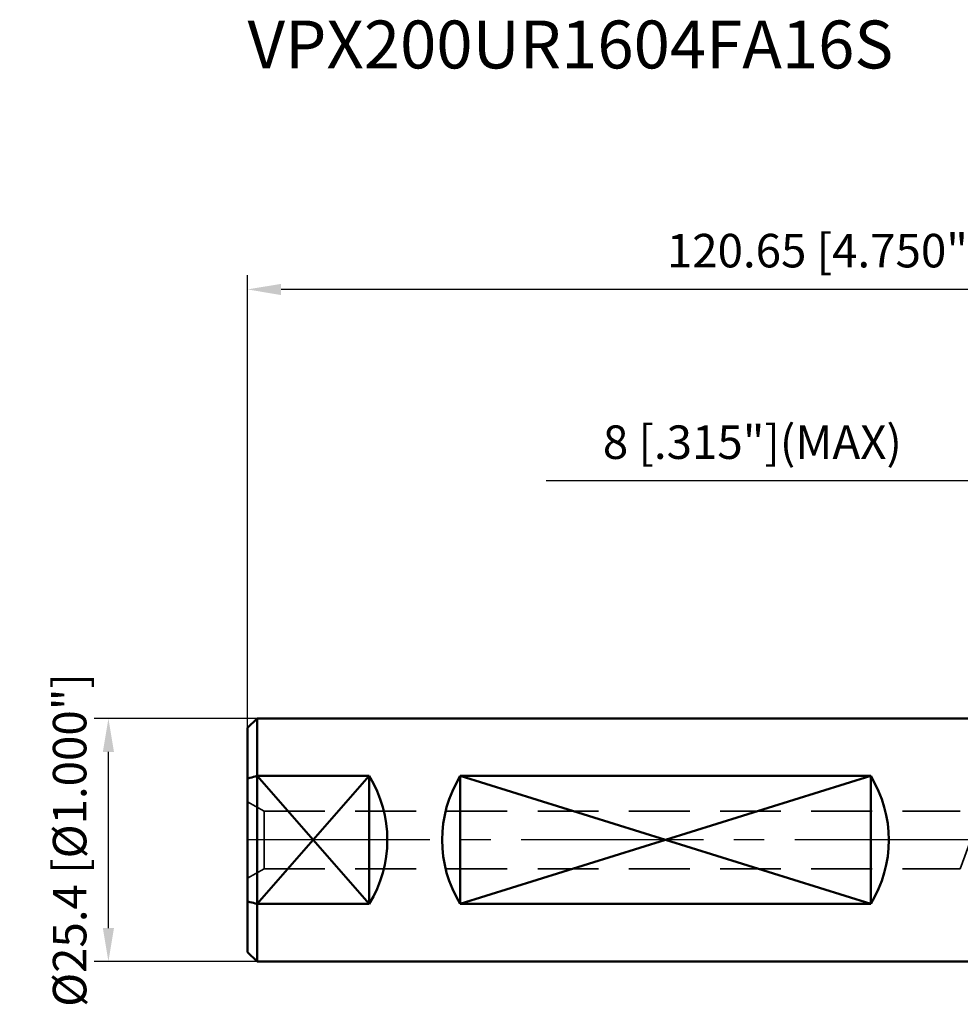
# Model space of a CAD drawing. Units: millimetres. Extents: x -100 to 82, y -27 to 86.
# Drawn here: x -100 to -2, y -17 to 86 of the extents above; entities that cross this region are included whole.
import ezdxf

# ---------------------------------------------------------------- set-up
doc = ezdxf.new("R2010")
doc.units = ezdxf.units.MM
doc.linetypes.add('CENTER2', pattern=[28.575, 19.05, -3.175, 3.175, -3.175])
doc.linetypes.add('DASHED2', pattern=[9.525, 6.35, -3.175])
for name, color, linetype, lineweight in [('2', 7, 'Continuous', 25), ('SK1', 4, 'Continuous', 50), ('SK2', 7, 'Continuous', 25), ('SK3', 1, 'DASHED2', 35), ('SK4', 2, 'CENTER2', 25)]:
    doc.layers.add(name, color=color, linetype=linetype, lineweight=lineweight)
doc.layers.add('SK6', color=5, linetype='Continuous')
doc.styles.add('simplex', font='txt.shx', dxfattribs={"height": 3.5})
doc.dimstyles.new('コピー - ISO-25', dxfattribs={"dimscale": 0, "dimtxt": 3.5, "dimasz": 3.5, "dimexe": 1.5, "dimexo": 0, "dimgap": 2.3, "dimtad": 1, "dimdec": 8, "dimdsep": 46, "dimtxsty": 'simplex', "dimcen": 0.09, "dimclrd": 256, "dimclre": 256, "dimclrt": 256, "dimadec": 0, "dimazin": 0, "dimtfac": 1, "dimtofl": 0, "dimtmove": 0, "dimatfit": 3, "dimfxl": 1, "dimtolj": 1, "dimlwd": -1, "dimlwe": -1, "dimarcsym": 0})

# ---------------------------------------------------------------- blocks, each defined once
blk = doc.blocks.new('*D372')
at = {"layer": 'Defpoints', "color": 0}
for p in [(-76.2, 57.49), (-76.2, 11.7), (44.45, 10.8)]:
    blk.add_point(p, dxfattribs=at)
at = {"layer": 'SK2'}
for p, q in [((-76.2, 11.7), (-76.2, 58.99)), ((44.45, 10.8), (44.45, 58.99)), ((40.95, 57.49), (-72.7, 57.49))]:
    blk.add_line(p, q, dxfattribs=at)
for points in [[(-72.7, 58.07), (-72.7, 56.9), (-76.2, 57.49)], [(40.95, 56.9), (40.95, 58.07), (44.45, 57.49)]]:
    blk.add_solid(points, dxfattribs=at)
at = {"layer": 'SK2', "insert": (-15.87, 61.54), "char_height": 3.5, "attachment_point": 5, "style": 'simplex'}
blk.add_mtext('\\A1;120.65 [4.750"]', dxfattribs=at)
blk = doc.blocks.new('*D373')
at = {"layer": '2'}
for p, q in [((36.45, 11.74), (36.45, 38.99)), ((44.45, 10.8), (44.45, 38.99)), ((32.95, 37.49), (-45.02, 37.49)), ((47.95, 37.49), (51.45, 37.49))]:
    blk.add_line(p, q, dxfattribs=at)
for points in [[(32.95, 36.9), (32.95, 38.07), (36.45, 37.49)], [(47.95, 38.07), (47.95, 36.9), (44.45, 37.49)]]:
    blk.add_solid(points, dxfattribs=at)
at = {"layer": 'Defpoints', "color": 0}
for p in [(36.45, 37.49), (36.45, 11.74), (44.45, 10.8)]:
    blk.add_point(p, dxfattribs=at)
at = {"layer": '2', "insert": (-23.47, 41.54), "char_height": 3.5, "attachment_point": 5, "style": 'simplex'}
blk.add_mtext('\\A1;8 [.315"](MAX)', dxfattribs=at)
blk = doc.blocks.new('*D376')
at = {"layer": 'Defpoints', "color": 0}
for p in [(-90.73, 12.7), (-75.2, 12.7), (-75.2, -12.7)]:
    blk.add_point(p, dxfattribs=at)
at = {"layer": 'SK2'}
for p, q in [((-75.2, 12.7), (-92.23, 12.7)), ((-90.73, -9.2), (-90.73, 9.2)), ((-75.2, -12.7), (-92.23, -12.7))]:
    blk.add_line(p, q, dxfattribs=at)
for points in [[(-90.15, 9.2), (-91.31, 9.2), (-90.73, 12.7)], [(-91.31, -9.2), (-90.15, -9.2), (-90.73, -12.7)]]:
    blk.add_solid(points, dxfattribs=at)
at = {"layer": 'SK2', "insert": (-94.78, 0), "char_height": 3.5, "attachment_point": 5, "rotation": 90, "style": 'simplex'}
blk.add_mtext('\\A1;%%c25.4 [%%c1.000"]', dxfattribs=at)

msp = doc.modelspace()

# ---------------------------------------------------------------- linework, layer by layer
at = {"layer": 'SK1'}
for p, q in [((-76.2, 11.69999868), (-75.2, 12.69999868)), ((0, 12.7), (-75.2, 12.7)), ((-75.2, -12.70000132), (-75.2, 12.69999868)), ((-76.2, -11.69999868), (-76.2, 11.69999868)), ((-63.50260652, 6.68206555), (-75.2, -6.68206555)), ((-63.5, -6.68206555), (-75.2, 6.68206424)), ((-63.5, 6.68206555), (-75.19999996, 6.68206555)), ((-63.5, -6.68206555), (-63.5, 6.68206555)), ((-53.9755, -6.68206554), (-53.9755, 6.68206556)), ((-11.1125, -6.68206554), (-53.9755, 6.68206556)), ((-11.1125, 6.68206556), (-53.9755, -6.68206554)), ((-11.1125, 6.68206556), (-53.9755, 6.68206556)), ((-11.1125, -6.68206554), (-11.1125, 6.68206556)), ((-63.5, -6.68206558), (-75.19999996, -6.68206558)), ((-11.1125, -6.68206554), (-53.9755, -6.68206554)), ((-76.2, -11.69999868), (-75.2, -12.69999868)), ((0, -12.7), (-75.2, -12.7))]:
    msp.add_line(p, q, dxfattribs=at)
for centre, major_axis, start_param, end_param in [((-74.3, 0), (12.7, 0), 5.729122094, 6.8372485204), ((-43.1755, 0.00000001), (0, 12.7), 1.0167331136, 2.12485954), ((-21.9125, 0.00000001), (0, 12.7), 4.1583257672, 5.2664521936)]:
    msp.add_ellipse(centre, major_axis=major_axis, ratio=1, start_param=start_param, end_param=end_param, dxfattribs=at)
for points in [[(-76.2, 6.40589252), (-76.11675453, 6.42941024), (-75.78382302, 6.52291578), (-75.45033737, 6.61444601), (-75.2, 6.68206555)], [(-76.2, -6.40589255), (-76.11675453, -6.42941027), (-75.78382302, -6.5229158), (-75.45033737, -6.61444604), (-75.2, -6.68206558)]]:
    msp.add_open_spline(points, degree=3, knots=[0, 0, 0, 0, 0.2501460536, 1, 1, 1, 1], dxfattribs=at)
at = {"layer": 'SK3'}
for p, q in [((-76.2, 4), (-74.46794919, 3)), ((-74.46794919, 3), (-74.46794919, -3)), ((-74.46794919, 3), (-1.75, 3)), ((-1.75, -3), (-0.6580893, 0)), ((-76.2, -4), (-74.46794919, -3)), ((-74.46794919, -3), (-1.75, -3))]:
    msp.add_line(p, q, dxfattribs=at)
at = {"layer": 'SK4'}
msp.add_line((0, 0), (-79.2, 0), dxfattribs=at)

# ---------------------------------------------------------------- texts
at = {"layer": 'SK6', "insert": (-76.2, 85.56685722), "char_height": 5, "width": 70.0371254103, "attachment_point": 1, "line_spacing_factor": 0.9, "style": 'simplex'}
msp.add_mtext('VPX200UR1604FA16S', dxfattribs=at)

# ---------------------------------------------------------------- dimensions: what is measured, and where the dimension line sits
at = {"layer": '2'}
dim = msp.add_linear_dim(base=(36.45, 37.485572941), p1=(44.45, 10.8033161457), p2=(36.45, 11.7357640148), text='<>(MAX)', dimstyle='コピー - ISO-25', override={"dimscale": 1}, dxfattribs=at)
dim.commit()
dim.dimension.update_dxf_attribs({"geometry": '*D373', "text_midpoint": (-23.4703963697, 37.485572941), "dimtype": 160})
at = {"layer": 'SK2'}
dim = msp.add_linear_dim(base=(-76.2, 57.485572941), p1=(44.45, 10.8033161457), p2=(-76.2, 11.6999986782), dimstyle='コピー - ISO-25', override={"dimscale": 1}, dxfattribs=at)
dim.commit()
dim.dimension.update_dxf_attribs({"geometry": '*D372', "text_midpoint": (-15.875, 61.535572941)})
dim = msp.add_linear_dim(base=(-90.7283379114, 12.6999999868), p1=(-75.1999986782, -12.7000000132), p2=(-75.2, 12.6999999868), angle=270, text='%%c<>', dimstyle='コピー - ISO-25', override={"dimscale": 1}, dxfattribs=at)
dim.commit()
dim.dimension.update_dxf_attribs({"geometry": '*D376', "text_midpoint": (-90.7283379114, -0.0000000132), "dimtype": 160})

doc.saveas('drawing.dxf')
